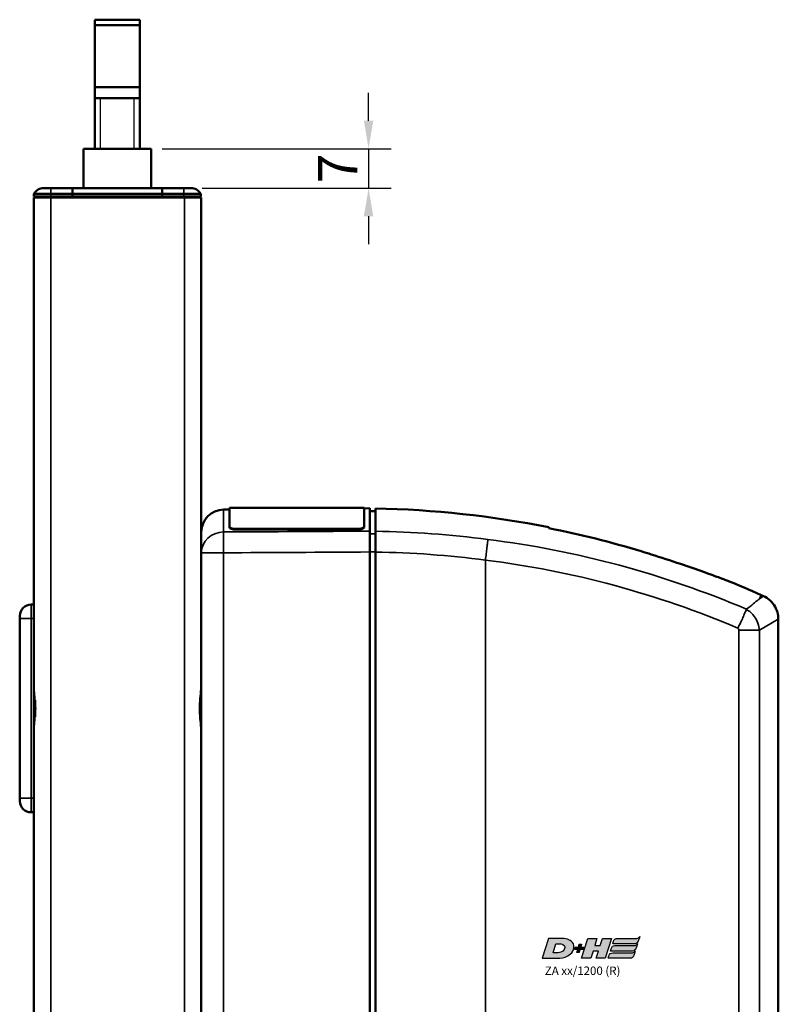
# Model space of a CAD drawing. Units: millimetres. Extents: x -3305 to -1304, y -1768 to 4065.
# Drawn here: x -1852 to -1717, y 3317 to 3492 of the extents above; entities that cross this region are included whole.
import ezdxf

# ---------------------------------------------------------------- set-up
doc = ezdxf.new("R2010")
doc.units = ezdxf.units.MM
doc.header["$LTSCALE"] = 2
doc.layers.get('0').update_dxf_attribs({"lineweight": 25})
for name, color, linetype in [('DH_Hilfslinie', 3, 'Continuous'), ('DH_LOGO', 1, 'Continuous'), ('DH_MASS', 3, 'Continuous'), ('DH_SCHRIFT', 2, 'Continuous')]:
    doc.layers.add(name, color=color, linetype=linetype)
doc.layers.add('Sichtbar (ISO)', color=7, linetype='Continuous', lineweight=50)
doc.layers.add('Sichtbar schmal (ISO)', color=3, linetype='Continuous', lineweight=35)
doc.styles.get("Standard").update_dxf_attribs({"font": 'monotxt.shx'})
doc.dimstyles.new('ISO-35$0', dxfattribs={"dimtxt": 3.5, "dimasz": 2.5, "dimexe": 2, "dimexo": 1, "dimgap": 1, "dimtad": 1, "dimdec": 0, "dimtxsty": 'Standard', "dimcen": -0.5, "dimclrd": 256, "dimclre": 256, "dimclrt": 2, "dimadec": 1, "dimazin": 2, "dimtfac": 1, "dimtdec": 0, "dimtmove": 0, "dimatfit": 3, "dimfxl": 0, "dimlwd": -1, "dimlwe": -1, "dimarcsym": 0})

# ---------------------------------------------------------------- blocks, each defined once
blk = doc.blocks.new('Tubus1360_r   (SR)')
at = {"layer": 'Sichtbar (ISO)'}
for p, q in [((-11.85, 0), (-13.12, 0)), ((-11.85, 0), (-8, 0)), ((-8, 0), (-8, -1)), ((-8, -1), (-8, 0)), ((-8, 0), (8, 0)), ((8, -1), (8, 0)), ((8, 0), (11.85, 0)), ((8, 0), (8, -1)), ((13.12, 0), (11.85, 0)), ((-14.85, -1), (-11.85, -1)), ((-14.85, -1), (-14.85, -1.5)), ((-11.85, -1.5), (-14.85, -1.5)), ((-11.85, -1.7), (-14.85, -1.7)), ((-14.85, -1.7), (-14.85, -1361.7)), ((-12.95, -1.7), (-12.95, -1.5)), ((-8, -1), (-11.85, -1)), ((-11.85, -1.5), (-8, -1.5)), ((-11.85, -1.7), (11.95, -1.7)), ((-8, -1.5), (-8, -1)), ((-8, -1), (-8, -1.5)), ((-8, -1), (8, -1)), ((-8, -1.7), (-8, -1.5)), ((-8, -1.5), (-8, -1.7)), ((-8, -1.5), (8, -1.5)), ((8, -1), (8, -1.5)), ((11.85, -1), (8, -1)), ((8, -1.5), (8, -1)), ((8, -1.5), (8, -1.7)), ((8, -1.5), (11.85, -1.5)), ((8, -1.7), (8, -1.5)), ((11.85, -1), (14.85, -1)), ((14.85, -1.5), (11.85, -1.5)), ((14.95, -1.7), (11.95, -1.7)), ((12.95, -1.7), (12.95, -1.5)), ((14.85, -1.5), (14.85, -1)), ((14.95, -1361.7), (14.95, -1.7))]:
    blk.add_line(p, q, dxfattribs=at)
for centre, start, end in [((-13.12, -2), 90, 150), ((13.12, -2), 30, 90)]:
    blk.add_arc(centre, 2, start, end, dxfattribs=at)
at = {"layer": 'Sichtbar schmal (ISO)'}
for p, q in [((-11.85, 0), (-11.85, -1)), ((11.85, 0), (11.85, -1)), ((-11.85, -1.5), (-11.85, -1)), ((-11.85, -1354.74), (-11.85, -1.7)), ((11.85, -1), (11.85, -1.5)), ((11.95, -1.7), (11.95, -1354.74))]:
    blk.add_line(p, q, dxfattribs=at)
blk = doc.blocks.new('ZA-Antrieb-r   (SL)')
at = {"layer": 'Sichtbar (ISO)'}
for p, q in [((18.92, -57.27), (19.95, -57.26)), ((19.95, -60.3), (19.95, -56.94)), ((19.95, -56.94), (43.95, -56.94)), ((43.95, -56.94), (43.95, -60.3)), ((43.95, -57.05), (44.95, -57.04)), ((44.95, -57.04), (44.95, -61.11)), ((44.95, -57.54), (45.95, -57.53)), ((14.95, -64.97), (14.95, -61.27)), ((19.95, -60.3), (19.95, -60.39)), ((21.15, -60.72), (42.75, -60.72)), ((21.15, -60.82), (42.75, -60.82)), ((43.95, -60.39), (43.95, -60.3)), ((44.95, -209.58), (44.95, -64.82)), ((45.95, -64.83), (45.95, -209.57)), ((73.05, -63.62), (73.05, -63.62)), ((14.95, -64.97), (14.95, -209.43)), ((103.75, -71.74), (103.75, -71.74)), ((114.66, -72.5), (115.05, -72.67)), ((-15.35, -74.2), (-14.85, -74.2)), ((-14.85, -74.56), (-14.85, -76.7)), ((-17.39, -76), (-17.35, -75.99)), ((-17.39, -84.4), (-17.39, -76)), ((-17.35, -75.99), (-17.35, -76.2)), ((-17.34, -76), (-17.35, -75.99)), ((-17.35, -76.7), (-17.35, -76.2)), ((-17.35, -76.7), (-17.35, -108.7)), ((-14.85, -90.9), (-14.85, -76.7)), ((117.71, -76.78), (117.71, -76.78)), ((117.71, -197.62), (117.71, -76.78)), ((-17.39, -84.4), (-17.35, -84.41)), ((-14.85, -92.7), (-14.85, -90.9)), ((-14.85, -94.5), (-14.85, -92.7)), ((-14.85, -108.7), (-14.85, -94.5)), ((-17.39, -101), (-17.35, -100.99)), ((-17.39, -109.4), (-17.39, -101)), ((-17.35, -109.2), (-17.35, -108.7)), ((-14.85, -108.7), (-14.85, -110.84)), ((-17.39, -109.4), (-17.35, -109.41)), ((-17.35, -109.2), (-17.35, -109.41)), ((-17.34, -109.4), (-17.35, -109.41)), ((-15.35, -111.2), (-14.85, -111.2)), ((14.95, -191.88), (14.85, -191.88)), ((14.85, -193.88), (14.85, -191.88)), ((14.85, -193.88), (14.85, -204.88)), ((103.75, -202.66), (103.75, -202.66)), ((114.66, -201.9), (115.05, -201.73)), ((115.05, -201.73), (115.05, -201.73)), ((14.85, -206.88), (14.85, -204.88)), ((14.95, -206.88), (14.85, -206.88)), ((14.95, -213.13), (14.95, -209.43)), ((73.05, -210.78), (73.05, -210.78)), ((44.95, -213.29), (44.95, -217.36)), ((69.52, -218.2), (69.52, -215.28)), ((18.92, -217.13), (44.95, -217.36)), ((44.95, -216.86), (45.95, -216.87)), ((47.58, -218.2), (47.58, -217.28)), ((53.07, -218.2), (53.07, -217.04)), ((64.03, -218.2), (64.03, -216.04)), ((53.07, -218.2), (47.58, -218.2)), ((50.55, -218.2), (50.55, -220.2)), ((64.03, -218.2), (53.07, -218.2)), ((69.52, -218.2), (64.03, -218.2)), ((66.55, -218.2), (66.55, -220.2)), ((47.58, -220.2), (47.58, -233.23)), ((47.58, -220.2), (53.07, -220.2)), ((53.07, -220.2), (64.03, -220.2)), ((53.07, -220.2), (53.07, -233.23)), ((64.03, -220.2), (69.52, -220.2)), ((64.03, -220.2), (64.03, -233.23)), ((69.52, -220.2), (69.52, -233.23)), ((49.3, -234.95), (47.58, -233.23)), ((67.8, -234.95), (69.52, -233.23)), ((67.8, -234.95), (49.3, -234.95)), ((50.55, -236.2), (66.55, -236.2)), ((55.2, -254.2), (55.2, -236.2)), ((61.9, -254.2), (61.9, -236.2)), ((28.82, -254.2), (28.81, -254.2)), ((28.81, -273.2), (28.81, -254.2)), ((28.82, -273.2), (28.82, -254.2)), ((55.04, -254.2), (28.82, -254.2)), ((55.04, -254.2), (55.14, -254.2)), ((55.14, -254.2), (62, -254.2)), ((55.14, -273.2), (55.14, -254.2)), ((62, -273.2), (62, -254.2)), ((28.81, -273.2), (28.82, -273.2)), ((28.82, -273.2), (55.04, -273.2)), ((55.14, -273.2), (55.04, -273.2)), ((62, -273.2), (55.14, -273.2)), ((55.2, -293.2), (55.2, -273.2)), ((61.9, -293.2), (61.9, -273.2)), ((61.9, -293.2), (55.2, -293.2))]:
    blk.add_line(p, q, dxfattribs=at)
for centre, radius, start, end in [((18.95, -61.27), 4, 90.5, 180), ((42.55, -233.03), 175.99, 78.7612, 88.893), ((42.55, -233.03), 175.99, 65.8105, 67.9809), ((-15.35, -76.2), 2, 90, 180), ((-15.35, -109.2), 2, 180, 270), ((42.55, -41.37), 175.99, 292.0191, 294.1895), ((18.95, -213.13), 4, 180, 269.5), ((42.55, -41.37), 175.99, 271.107, 281.2388), ((50.55, -234.95), 1.25, 180, 270), ((66.55, -234.95), 1.25, 270, 0)]:
    blk.add_arc(centre, radius, start, end, dxfattribs=at)
for centre, major_axis, ratio, start_param, end_param in [((228.66, -87.95), (-163.11, 21.69), 0.021128, 0.00009, 0.002809), ((457.26, -156.05), (-391.71, -52.08), 0.013634, 6.281373, 6.283127)]:
    blk.add_ellipse(centre, major_axis=major_axis, ratio=ratio, start_param=start_param, end_param=end_param, dxfattribs=at)
for points, knots in [([(45.95, -57.08), (45.95, -57.08), (45.95, -57.41), (45.95, -58.83), (45.95, -59.89), (45.95, -61.13)], [0, 0, 0, 0, 1.018084, 1.018084, 2.000587, 2.000587, 2.000587, 2.000587]), ([(21.15, -60.72), (21, -60.72), (20.84, -60.71), (20.54, -60.67), (20.41, -60.63), (20.19, -60.56), (20.1, -60.51), (19.98, -60.41), (19.95, -60.35), (19.95, -60.3)], [0.3623518, 0.3623518, 0.3623518, 0.3623518, 0.4076085, 0.4076085, 0.4528653, 0.4528653, 0.4982344, 0.4982344, 0.5436035, 0.5436035, 0.5436035, 0.5436035]), ([(19.95, -60.39), (19.95, -60.45), (19.98, -60.5), (20.1, -60.61), (20.2, -60.66), (20.41, -60.73), (20.54, -60.77), (20.84, -60.81), (21, -60.82), (21.15, -60.82)], [-0.5436078, -0.5436078, -0.5436078, -0.5436078, -0.4981792, -0.4981792, -0.4527505, -0.4527505, -0.4075525, -0.4075525, -0.3623545, -0.3623545, -0.3623545, -0.3623545]), ([(43.95, -60.3), (43.95, -60.35), (43.92, -60.41), (43.8, -60.51), (43.7, -60.56), (43.49, -60.63), (43.36, -60.67), (43.06, -60.71), (42.9, -60.72), (42.75, -60.72)], [0.5434519, 0.5434519, 0.5434519, 0.5434519, 0.5888797, 0.5888797, 0.6343075, 0.6343075, 0.6795055, 0.6795055, 0.7247036, 0.7247036, 0.7247036, 0.7247036]), ([(42.75, -60.82), (42.9, -60.82), (43.06, -60.81), (43.36, -60.77), (43.49, -60.73), (43.7, -60.66), (43.8, -60.61), (43.92, -60.5), (43.95, -60.45), (43.95, -60.39)], [0, 0, 0, 0, 0.045198, 0.045198, 0.0903961, 0.0903961, 0.1358247, 0.1358247, 0.1812533, 0.1812533, 0.1812533, 0.1812533]), ([(44.95, -64.82), (44.95, -64.42), (44.95, -64.03), (44.95, -63.27), (44.95, -62.91), (44.95, -62.18), (44.95, -61.91), (44.95, -61.47), (44.95, -61.26), (44.95, -61.11)], [0, 0, 0, 0, 0.1182704, 0.1182704, 0.2364834, 0.2364834, 0.3814689, 0.3814689, 0.5708922, 0.5708922, 0.5708922, 0.5708922]), ([(45.95, -61.13), (45.95, -61.28), (45.95, -61.48), (45.95, -61.92), (45.95, -62.2), (45.95, -62.93), (45.95, -63.29), (45.95, -64.04), (45.95, -64.44), (45.95, -64.83)], [0, 0, 0, 0, 0.1183671, 0.1183671, 0.2088888, 0.2088888, 0.2829033, 0.2829033, 0.3569569, 0.3569569, 0.3569569, 0.3569569]), ([(93.3, -64.7), (93.89, -64.88), (94.48, -65.07), (96.8, -65.79), (98.58, -66.38), (101.65, -67.42), (103.08, -67.91), (105.63, -68.82), (106.62, -69.18), (107.65, -69.56), (107.97, -69.67), (108.34, -69.81), (108.45, -69.85), (108.52, -69.88), (108.53, -69.88), (108.53, -69.88)], [1.232644, 1.232644, 1.232644, 1.232644, 1.358495, 1.358495, 1.733227, 1.733227, 2.029402, 2.029402, 2.312714, 2.312714, 2.445551, 2.445551, 2.524686, 2.524686, 2.559595, 2.559595, 2.559595, 2.559595]), ([(115.05, -72.67), (115.48, -72.87), (115.89, -73.14), (116.6, -73.78), (116.9, -74.17), (117.36, -75), (117.53, -75.45), (117.68, -76.2), (117.71, -76.49), (117.7, -76.78)], [0, 0, 0, 0, 0.1429803, 0.1429803, 0.2866646, 0.2866646, 0.4286318, 0.4286318, 0.5146926, 0.5146926, 0.5146926, 0.5146926]), ([(14.95, -96.91), (14.95, -96.67), (14.94, -96.42), (14.89, -95.62), (14.82, -95.05), (14.73, -93.89), (14.7, -93.29), (14.7, -92.7), (14.7, -92.11), (14.73, -91.51), (14.82, -90.35), (14.89, -89.78), (14.94, -88.98), (14.95, -88.73), (14.95, -88.49)], [-0.4402227, -0.4402227, -0.4402227, -0.4402227, -0.3530058, -0.3530058, -0.1765029, -0.1765029, 0, 0, 0, 0.1765029, 0.1765029, 0.3530058, 0.3530058, 0.4402227, 0.4402227, 0.4402227, 0.4402227]), ([(-14.66, -91.2), (-14.62, -91.7), (-14.6, -92.2), (-14.6, -93.2), (-14.62, -93.7), (-14.66, -94.2)], [-2.161201, -2.161201, -2.161201, -2.161201, -2.0122166, -2.0122166, -1.863232, -1.863232, -1.863232, -1.863232]), ([(117.7, -197.62), (117.7, -198.1), (117.63, -198.58), (117.33, -199.49), (117.1, -199.93), (116.53, -200.69), (116.18, -201.03), (115.56, -201.47), (115.31, -201.61), (115.05, -201.73)], [0, 0, 0, 0, 0.1429803, 0.1429803, 0.2866647, 0.2866647, 0.4286318, 0.4286318, 0.5146926, 0.5146926, 0.5146926, 0.5146926]), ([(108.53, -204.52), (108.53, -204.52), (108.49, -204.53), (108.33, -204.59), (108.19, -204.65), (107.75, -204.81), (107.39, -204.94), (106.3, -205.34), (105.35, -205.69), (102.85, -206.57), (101.41, -207.07), (98.29, -208.12), (96.48, -208.71), (94.25, -209.4), (93.78, -209.55), (93.3, -209.7)], [5.065631, 5.065631, 5.065631, 5.065631, 5.128282, 5.128282, 5.207957, 5.207957, 5.346622, 5.346622, 5.618948, 5.618948, 5.927573, 5.927573, 6.316638, 6.316638, 6.42053, 6.42053, 6.42053, 6.42053]), ([(44.95, -213.29), (44.95, -213.14), (44.95, -212.93), (44.95, -212.44), (44.95, -212.14), (44.95, -211.42), (44.95, -211.04), (44.95, -210.37), (44.95, -209.98), (44.95, -209.58)], [0, 0, 0, 0, 0.1182705, 0.1182705, 0.2364834, 0.2364834, 0.381469, 0.381469, 0.570892, 0.570892, 0.570892, 0.570892]), ([(45.95, -209.57), (45.95, -209.96), (45.95, -210.36), (45.95, -211.11), (45.95, -211.47), (45.95, -212.2), (45.95, -212.48), (45.95, -212.92), (45.95, -213.12), (45.95, -213.27)], [0, 0, 0, 0, 0.1183468, 0.1183468, 0.2366314, 0.2366314, 0.3817178, 0.3817178, 0.5712921, 0.5712921, 0.5712921, 0.5712921]), ([(45.95, -213.27), (45.95, -214.51), (45.95, -215.57), (45.95, -216.99), (45.95, -217.32), (45.95, -217.32)], [30.588237, 30.588237, 30.588237, 30.588237, 31.57074, 31.57074, 32.588824, 32.588824, 32.588824, 32.588824])]:
    blk.add_open_spline(points, degree=3, knots=knots, dxfattribs=at)
for points, degree in [([(76.85, -60.58), (76.85, -60.47), (76.85, -60.42), (76.85, -60.42)], 3), ([(76.85, -60.58), (82.43, -61.69), (87.96, -63.08), (93.3, -64.7)], 3), ([(112.03, -75.03), (112.03, -75.03), (112.03, -75.02), (112.04, -75.02)], 3), ([(112.04, -199.38), (112.03, -199.38), (112.03, -199.37), (112.03, -199.37)], 3), ([(110.59, -199.99), (110.59, -199.99), (110.59, -199.99), (110.59, -199.99)], 3), ([(93.3, -209.7), (87.96, -211.32), (82.43, -212.71), (76.85, -213.82)], 3), ([(53.34, -213.01), (53.34, -213.01), (53.33, -213.01)], 2), ([(76.85, -213.98), (76.85, -213.98), (76.85, -213.93), (76.85, -213.82)], 3)]:
    blk.add_open_spline(points, degree=degree, dxfattribs=at)
for points in [[(47.58, -233.23), (50.32, -235.97), (53.07, -233.23)], [(53.07, -233.23), (58.55, -235.97), (64.03, -233.23)], [(64.03, -233.23), (66.78, -235.97), (69.52, -233.23)]]:
    blk.add_rational_spline(points, [1.09918803585, 1.26923301678, 1.09918803585], degree=2, dxfattribs=at)
at = {"layer": 'Sichtbar schmal (ISO)'}
for p, q in [((18.92, -57.27), (18.92, -61.26)), ((21.15, -60.82), (21.15, -60.72)), ((42.75, -60.72), (42.75, -60.82)), ((45.95, -61.56), (44.95, -61.58)), ((44.95, -64.82), (45.95, -64.82)), ((18.92, -64.97), (14.95, -64.97)), ((18.92, -209.43), (18.92, -64.97)), ((65.55, -66.28), (65.55, -208.12)), ((81.25, -65.2), (81.26, -65.2)), ((114.66, -72.5), (114.37, -73.15)), ((114.37, -73.15), (115.05, -72.67)), ((-15.35, -74.2), (-15.35, -76.7)), ((-15.35, -76.7), (-17.35, -76.7)), ((-15.35, -108.7), (-15.35, -76.7)), ((-15.35, -76.7), (-14.85, -76.7)), ((117.71, -76.78), (114.33, -78.78)), ((110.7, -78.78), (114.33, -78.78)), ((110.7, -78.78), (110.7, -195.62)), ((114.33, -195.62), (114.33, -78.78)), ((-17.35, -108.7), (-15.35, -108.7)), ((-15.35, -108.7), (-15.35, -111.2)), ((-15.35, -108.7), (-14.85, -108.7)), ((14.95, -193.88), (14.85, -193.88)), ((114.33, -195.62), (110.7, -195.62)), ((114.33, -195.62), (117.71, -197.62)), ((114.37, -201.25), (114.66, -201.9)), ((115.05, -201.73), (114.37, -201.25)), ((14.95, -204.88), (14.85, -204.88)), ((14.95, -209.43), (18.92, -209.43)), ((45.95, -209.58), (44.95, -209.58)), ((81.25, -209.2), (81.26, -209.2)), ((18.92, -213.14), (18.92, -217.13)), ((44.95, -212.82), (45.95, -212.84)), ((55.04, -273.2), (55.04, -254.2))]:
    blk.add_line(p, q, dxfattribs=at)
for centre, major_axis, ratio, start_param, end_param in [((18.95, -64.97), (-4, 0), 0.927159, 4.721116, 6.283185), ((18.95, -64.97), (-0.02, 4), 0.008726, 0.384038, 1.570745), ((43.45, -232.95), (-0.15, 171.84), 0.999917, 6.150911, 6.267796), ((55.65, -192.94), (-144.22, 39.42), 0.870878, 4.555887, 4.876385), ((55.38, -193.88), (-141.16, 38.65), 0.87104, 4.556925, 4.876346), ((-14.65, -90.9), (-0.2, 0), 0.219512, 0, 1.439904), ((-14.65, -94.5), (-0.2, 0), 0.219512, 4.843282, 6.283185), ((50.05, -60.66), (-151.77, -42.38), 0.939502, 1.41321, 1.709709), ((50.23, -61.21), (-155.04, -43.25), 0.939195, 1.412932, 1.71047), ((46.61, -84.55), (-144.57, -10.65), 0.861744, 1.502877, 1.638554), ((18.95, -209.43), (-4, 0), 0.927159, 0, 1.56207), ((18.95, -209.43), (-0.02, -4), 0.008726, 4.71244, 5.899148), ((46.68, -85.51), (-147.75, -10.84), 0.86172, 1.502694, 1.638293)]:
    blk.add_ellipse(centre, major_axis=major_axis, ratio=ratio, start_param=start_param, end_param=end_param, dxfattribs=at)
for points in [[(44.95, -61.11), (36.27, -61.16), (27.59, -61.21), (18.92, -61.26)], [(18.92, -64.97), (27.59, -64.92), (36.27, -64.87), (44.95, -64.82)], [(45.95, -64.83), (52.5, -64.93), (59.03, -65.41), (65.55, -66.28)], [(114.06, -77.49), (114.06, -77.49), (114.06, -77.49), (114.06, -77.49)], [(-14.68, -90.94), (-14.67, -91.03), (-14.66, -91.12), (-14.66, -91.2)], [(-14.66, -94.2), (-14.66, -94.28), (-14.67, -94.37), (-14.68, -94.46)], [(114.06, -196.91), (114.06, -196.91), (114.06, -196.91), (114.06, -196.91)], [(112.9, -198.69), (112.9, -198.69), (112.9, -198.69), (112.9, -198.69)], [(44.95, -209.58), (36.27, -209.53), (27.59, -209.48), (18.92, -209.43)], [(18.92, -213.14), (27.59, -213.19), (36.27, -213.24), (44.95, -213.29)]]:
    blk.add_open_spline(points, degree=3, dxfattribs=at)
for points, knots in [([(65.97, -62.59), (65.97, -62.6), (65.97, -62.6), (65.97, -62.62), (65.96, -62.79), (65.89, -63.38), (65.86, -63.66), (65.78, -64.38), (65.74, -64.73), (65.65, -65.48), (65.6, -65.87), (65.55, -66.27)], [-0.00201833, -0.00201833, -0.00201833, -0.00201833, 0, 0, 0.01548688, 0.01548688, 0.02266773, 0.02266773, 0.02857088, 0.02857088, 0.03447636, 0.03447636, 0.03447636, 0.03447636]), ([(114.37, -73.15), (114.35, -73.17), (114.32, -73.18), (114.3, -73.2), (114.25, -73.25), (114.19, -73.29), (114.13, -73.34), (113.64, -73.74), (112.93, -74.3), (112.04, -75.02)], [-0.047408, -0.047408, -0.047408, -0.047408, 0, 0, 0, 0.108397, 0.108397, 0.108397, 1.012683, 1.012683, 1.012683, 1.012683]), ([(110.49, -78.39), (110.5, -78.39), (110.5, -78.38), (110.5, -78.38), (110.57, -78.24), (110.64, -78.11), (110.7, -77.98), (110.77, -77.85), (110.83, -77.73), (110.89, -77.61), (111, -77.38), (111.1, -77.15), (111.2, -76.94), (111.34, -76.64), (111.47, -76.36), (111.58, -76.1), (111.63, -75.99), (111.67, -75.89), (111.71, -75.79), (111.85, -75.47), (111.96, -75.21), (112.03, -75.03)], [-0.4794635, -0.4794635, -0.4794635, -0.4794635, -0.4776974, -0.4776974, -0.4776974, -0.4329462, -0.4329462, -0.4329462, -0.3905016, -0.3905016, -0.3905016, -0.312308, -0.312308, -0.312308, -0.2027605, -0.2027605, -0.2027605, -0.156257, -0.156257, -0.156257, 0, 0, 0, 0]), ([(114.33, -78.78), (114.28, -77.94), (113.73, -76.41), (112.57, -75.36), (112.03, -75.03)], [-0.05370553, -0.05370553, -0.05370553, -0.05370553, -0.0244474, -0.0025038, -0.0025038, -0.0025038, -0.0025038]), ([(110.49, -78.39), (110.54, -78.42), (110.65, -78.53), (110.7, -78.68), (110.7, -78.78)], [0.00807522, 0.00807522, 0.00807522, 0.00807522, 0.0244474, 0.05370553, 0.05370553, 0.05370553, 0.05370553]), ([(-14.85, -88.12), (-14.85, -88.12), (-14.85, -88.12), (-14.85, -89), (-14.75, -89.99), (-14.68, -90.94)], [-0.0012208, -0.0012208, -0.0012208, -0.0012208, 0, 0, 0.2931836, 0.2931836, 0.2931836, 0.2931836]), ([(-14.85, -92.7), (-14.85, -92.68), (-14.84, -92.67), (-14.77, -92.17), (-14.68, -91.68), (-14.66, -91.2)], [-0.0049408, -0.0049408, -0.0049408, -0.0049408, 0, 0, 0.1503605, 0.1503605, 0.1503605, 0.1503605]), ([(-14.66, -94.2), (-14.68, -93.72), (-14.77, -93.23), (-14.84, -92.73), (-14.85, -92.72), (-14.85, -92.7)], [0.3689521, 0.3689521, 0.3689521, 0.3689521, 0.5193127, 0.5193127, 0.5242536, 0.5242536, 0.5242536, 0.5242536]), ([(-14.68, -94.46), (-14.75, -95.41), (-14.85, -96.4), (-14.85, -97.28), (-14.85, -97.28), (-14.85, -97.28)], [0.0003561, 0.0003561, 0.0003561, 0.0003561, 0.2938365, 0.2938365, 0.2950586, 0.2950586, 0.2950586, 0.2950586]), ([(110.7, -195.62), (110.7, -195.69), (110.67, -195.85), (110.56, -195.96), (110.49, -196.01)], [0, 0, 0, 0, 0.0219436, 0.04563057, 0.04563057, 0.04563057, 0.04563057]), ([(112.03, -199.37), (111.96, -199.19), (111.85, -198.93), (111.71, -198.61), (111.67, -198.51), (111.63, -198.41), (111.58, -198.3), (111.47, -198.04), (111.34, -197.76), (111.2, -197.46), (111.1, -197.25), (111, -197.02), (110.89, -196.79), (110.83, -196.67), (110.77, -196.55), (110.7, -196.42), (110.64, -196.29), (110.57, -196.16), (110.5, -196.02), (110.5, -196.02), (110.5, -196.01), (110.49, -196.01)], [-0.4746233, -0.4746233, -0.4746233, -0.4746233, -0.3193719, -0.3193719, -0.3193719, -0.2731676, -0.2731676, -0.2731676, -0.1643251, -0.1643251, -0.1643251, -0.0866347, -0.0866347, -0.0866347, -0.0444633, -0.0444633, -0.0444633, 0, 0, 0, 0.0017547, 0.0017547, 0.0017547, 0.0017547]), ([(112.03, -199.37), (112.75, -198.93), (113.87, -197.77), (114.29, -196.25), (114.33, -195.62)], [-0.05120173, -0.05120173, -0.05120173, -0.05120173, -0.0219436, 0, 0, 0, 0]), ([(112.04, -199.38), (112.93, -200.1), (113.64, -200.66), (114.13, -201.06), (114.19, -201.11), (114.25, -201.15), (114.3, -201.2), (114.32, -201.22), (114.35, -201.23), (114.37, -201.25)], [0.470392, 0.470392, 0.470392, 0.470392, 1.374929, 1.374929, 1.374929, 1.483356, 1.483356, 1.483356, 1.530778, 1.530778, 1.530778, 1.530778]), ([(65.55, -208.13), (65.62, -208.65), (65.68, -209.16), (65.74, -209.64), (65.78, -209.99), (65.82, -210.32), (65.85, -210.62), (65.86, -210.72), (65.87, -210.82), (65.88, -210.92), (65.9, -211.11), (65.92, -211.28), (65.94, -211.43), (65.95, -211.58), (65.96, -211.7), (65.97, -211.8), (65.97, -211.8), (65.97, -211.81), (65.97, -211.81)], [0, 0, 0, 0, 0.1562554, 0.1562554, 0.1562554, 0.2715118, 0.2715118, 0.2715118, 0.3125192, 0.3125192, 0.3125192, 0.3932161, 0.3932161, 0.3932161, 0.4739137, 0.4739137, 0.4739137, 0.4754058, 0.4754058, 0.4754058, 0.4754058])]:
    blk.add_open_spline(points, degree=3, knots=knots, dxfattribs=at)
blk = doc.blocks.new('Zahnstange   (SL)')
at = {"layer": 'Sichtbar (ISO)'}
for p, q in [((-6, -7), (-6, 0)), ((-6, 0), (6, 0)), ((6, 0), (6, -7)), ((6, -7), (-6, -7))]:
    blk.add_line(p, q, dxfattribs=at)
blk = doc.blocks.new('TYPBEZEICHNUNG (R)')
at = {"layer": 'DH_LOGO'}
h = blk.add_hatch(color=256, dxfattribs=at)
edge = h.paths.add_edge_path()
edge.add_spline(control_points=[(5.43, 1.25), (5.63, 1.65), (5.71, 2.13), (5.56, 2.55)], knot_values=[0.375, 0.375, 0.375, 0.375, 0.5, 0.5, 0.5, 0.5], degree=3, periodic=0)
edge.add_spline(control_points=[(5.56, 2.55), (5.23, 3.29), (4.36, 3.5), (3.62, 3.54)], knot_values=[0.5, 0.5, 0.5, 0.5, 0.625, 0.625, 0.625, 0.625], degree=3, periodic=0)
edge.add_spline(control_points=[(3.62, 3.54), (3.62, 3.54), (3.53, 3.54), (3.53, 3.54)], knot_values=[0.625, 0.625, 0.625, 0.625, 0.75, 0.75, 0.75, 0.75], degree=3, periodic=0)
edge.add_spline(control_points=[(3.53, 3.54), (3.53, 3.54), (1.1, 3.54), (1.1, 3.54)], knot_values=[0.75, 0.75, 0.75, 0.75, 0.875, 0.875, 0.875, 0.875], degree=3, periodic=0)
edge.add_spline(control_points=[(1.1, 3.54), (1.1, 3.54), (0, 0), (0, 0)], knot_values=[0.875, 0.875, 0.875, 0.875, 1, 1, 1, 1], degree=3, periodic=0)
edge.add_spline(control_points=[(0, 0), (0, 0), (2.61, 0), (2.61, 0)], knot_values=[0, 0, 0, 0, 0.125, 0.125, 0.125, 0.125], degree=3, periodic=0)
edge.add_spline(control_points=[(2.61, 0), (3.3, 0.01), (3.95, 0.1), (4.56, 0.42)], knot_values=[0.125, 0.125, 0.125, 0.125, 0.25, 0.25, 0.25, 0.25], degree=3, periodic=0)
edge.add_spline(control_points=[(4.56, 0.42), (4.93, 0.64), (5.22, 0.87), (5.43, 1.25)], knot_values=[0.25, 0.25, 0.25, 0.25, 0.375, 0.375, 0.375, 0.375], degree=3, periodic=0)
edge = h.paths.add_edge_path(flags=16)
edge.add_spline(control_points=[(3.67, 2.47), (4.21, 2.21), (4.04, 1.63), (3.68, 1.29)], knot_values=[0.25, 0.25, 0.25, 0.25, 0.5, 0.5, 0.5, 0.5], degree=3, periodic=0)
edge.add_spline(control_points=[(3.68, 1.29), (3.24, 0.87), (2.49, 0.96), (1.93, 0.96)], knot_values=[0.5, 0.5, 0.5, 0.5, 0.75, 0.75, 0.75, 0.75], degree=3, periodic=0)
edge.add_spline(control_points=[(1.93, 0.96), (1.93, 0.96), (2.44, 2.58), (2.44, 2.58)], knot_values=[0.75, 0.75, 0.75, 0.75, 1, 1, 1, 1], degree=3, periodic=0)
edge.add_spline(control_points=[(2.44, 2.58), (2.82, 2.58), (3.31, 2.62), (3.67, 2.47)], knot_values=[0, 0, 0, 0, 0.25, 0.25, 0.25, 0.25], degree=3, periodic=0)
h = blk.add_hatch(color=256, dxfattribs=at)
edge = h.paths.add_edge_path()
edge.add_spline(control_points=[(10, 1.29), (10, 1.29), (9.61, 0), (9.61, 0)], knot_values=[0.583333, 0.583333, 0.583333, 0.583333, 0.666667, 0.666667, 0.666667, 0.666667], degree=3, periodic=0)
edge.add_spline(control_points=[(9.61, 0), (9.61, 0), (11.23, 0), (11.23, 0)], knot_values=[0.5, 0.5, 0.5, 0.5, 0.583333, 0.583333, 0.583333, 0.583333], degree=3, periodic=0)
edge.add_spline(control_points=[(11.23, 0), (11.23, 0), (12.33, 3.54), (12.33, 3.54)], knot_values=[0.416667, 0.416667, 0.416667, 0.416667, 0.5, 0.5, 0.5, 0.5], degree=3, periodic=0)
edge.add_spline(control_points=[(12.33, 3.54), (12.33, 3.54), (10.71, 3.54), (10.71, 3.54)], knot_values=[0.333333, 0.333333, 0.333333, 0.333333, 0.416667, 0.416667, 0.416667, 0.416667], degree=3, periodic=0)
edge.add_spline(control_points=[(10.71, 3.54), (10.71, 3.54), (10.3, 2.25), (10.3, 2.25)], knot_values=[0.25, 0.25, 0.25, 0.25, 0.333333, 0.333333, 0.333333, 0.333333], degree=3, periodic=0)
edge.add_spline(control_points=[(10.3, 2.25), (10.3, 2.25), (9.34, 2.25), (9.34, 2.25)], knot_values=[0.166667, 0.166667, 0.166667, 0.166667, 0.25, 0.25, 0.25, 0.25], degree=3, periodic=0)
edge.add_spline(control_points=[(9.34, 2.25), (9.34, 2.25), (9.74, 3.54), (9.74, 3.54)], knot_values=[0.083333, 0.083333, 0.083333, 0.083333, 0.166667, 0.166667, 0.166667, 0.166667], degree=3, periodic=0)
edge.add_spline(control_points=[(9.74, 3.54), (9.74, 3.54), (8.11, 3.54), (8.11, 3.54)], knot_values=[0, 0, 0, 0, 0.083333, 0.083333, 0.083333, 0.083333], degree=3, periodic=0)
edge.add_spline(control_points=[(8.11, 3.54), (8.11, 3.54), (7.01, 0), (7.01, 0)], knot_values=[0.916667, 0.916667, 0.916667, 0.916667, 1, 1, 1, 1], degree=3, periodic=0)
edge.add_spline(control_points=[(7.01, 0), (7.01, 0), (8.64, 0), (8.64, 0)], knot_values=[0.833333, 0.833333, 0.833333, 0.833333, 0.916667, 0.916667, 0.916667, 0.916667], degree=3, periodic=0)
edge.add_spline(control_points=[(8.64, 0), (8.64, 0), (9.04, 1.29), (9.04, 1.29)], knot_values=[0.75, 0.75, 0.75, 0.75, 0.833333, 0.833333, 0.833333, 0.833333], degree=3, periodic=0)
edge.add_spline(control_points=[(9.04, 1.29), (9.04, 1.29), (10, 1.29), (10, 1.29)], knot_values=[0.666667, 0.666667, 0.666667, 0.666667, 0.75, 0.75, 0.75, 0.75], degree=3, periodic=0)
h = blk.add_hatch(color=256, dxfattribs=at)
edge = h.paths.add_edge_path()
edge.add_spline(control_points=[(12.54, 2.57), (12.54, 2.57), (16.48, 2.58), (16.48, 2.58)], knot_values=[0.875, 0.875, 0.875, 0.875, 1, 1, 1, 1], degree=3, periodic=0)
edge.add_spline(control_points=[(16.48, 2.58), (16.78, 2.58), (16.96, 2.79), (17.08, 3.05)], knot_values=[0.75, 0.75, 0.75, 0.75, 0.875, 0.875, 0.875, 0.875], degree=3, periodic=0)
edge.add_spline(control_points=[(17.08, 3.05), (17.2, 3.3), (17.28, 3.59), (17.37, 3.87)], knot_values=[0.625, 0.625, 0.625, 0.625, 0.75, 0.75, 0.75, 0.75], degree=3, periodic=0)
edge.add_spline(control_points=[(17.37, 3.87), (17.22, 3.75), (17.06, 3.55), (16.85, 3.54)], knot_values=[0.5, 0.5, 0.5, 0.5, 0.625, 0.625, 0.625, 0.625], degree=3, periodic=0)
edge.add_spline(control_points=[(16.85, 3.54), (16.85, 3.54), (13.35, 3.54), (13.35, 3.54)], knot_values=[0.375, 0.375, 0.375, 0.375, 0.5, 0.5, 0.5, 0.5], degree=3, periodic=0)
edge.add_spline(control_points=[(13.35, 3.54), (13.24, 3.54), (13.03, 3.51), (12.91, 3.41)], knot_values=[0.25, 0.25, 0.25, 0.25, 0.375, 0.375, 0.375, 0.375], degree=3, periodic=0)
edge.add_spline(control_points=[(12.91, 3.41), (12.79, 3.31), (12.72, 3.15), (12.68, 3)], knot_values=[0.125, 0.125, 0.125, 0.125, 0.25, 0.25, 0.25, 0.25], degree=3, periodic=0)
edge.add_spline(control_points=[(12.68, 3), (12.68, 3), (12.54, 2.57), (12.54, 2.57)], knot_values=[0, 0, 0, 0, 0.125, 0.125, 0.125, 0.125], degree=3, periodic=0)
h = blk.add_hatch(color=256, dxfattribs=at)
edge = h.paths.add_edge_path()
edge.add_spline(control_points=[(6.43, 1.97), (6.43, 1.97), (5.89, 1.97), (5.89, 1.97)], knot_values=[0.416667, 0.416667, 0.416667, 0.416667, 0.5, 0.5, 0.5, 0.5], degree=3, periodic=0)
edge.add_spline(control_points=[(5.89, 1.97), (5.89, 1.97), (5.76, 1.56), (5.76, 1.56)], knot_values=[0.333333, 0.333333, 0.333333, 0.333333, 0.416667, 0.416667, 0.416667, 0.416667], degree=3, periodic=0)
edge.add_spline(control_points=[(5.76, 1.56), (5.76, 1.56), (6.31, 1.56), (6.31, 1.56)], knot_values=[0.25, 0.25, 0.25, 0.25, 0.333333, 0.333333, 0.333333, 0.333333], degree=3, periodic=0)
edge.add_spline(control_points=[(6.31, 1.56), (6.31, 1.56), (6.14, 1.04), (6.14, 1.04)], knot_values=[0.166667, 0.166667, 0.166667, 0.166667, 0.25, 0.25, 0.25, 0.25], degree=3, periodic=0)
edge.add_spline(control_points=[(6.14, 1.04), (6.14, 1.04), (6.56, 1.04), (6.56, 1.04)], knot_values=[0.083333, 0.083333, 0.083333, 0.083333, 0.166667, 0.166667, 0.166667, 0.166667], degree=3, periodic=0)
edge.add_spline(control_points=[(6.56, 1.04), (6.56, 1.04), (6.72, 1.56), (6.72, 1.56)], knot_values=[0, 0, 0, 0, 0.083333, 0.083333, 0.083333, 0.083333], degree=3, periodic=0)
edge.add_spline(control_points=[(6.72, 1.56), (6.72, 1.56), (7.27, 1.56), (7.27, 1.56)], knot_values=[0.916667, 0.916667, 0.916667, 0.916667, 1, 1, 1, 1], degree=3, periodic=0)
edge.add_spline(control_points=[(7.27, 1.56), (7.27, 1.56), (7.4, 1.97), (7.4, 1.97)], knot_values=[0.833333, 0.833333, 0.833333, 0.833333, 0.916667, 0.916667, 0.916667, 0.916667], degree=3, periodic=0)
edge.add_spline(control_points=[(7.4, 1.97), (7.4, 1.97), (6.85, 1.97), (6.85, 1.97)], knot_values=[0.75, 0.75, 0.75, 0.75, 0.833333, 0.833333, 0.833333, 0.833333], degree=3, periodic=0)
edge.add_spline(control_points=[(6.85, 1.97), (6.85, 1.97), (7.01, 2.49), (7.01, 2.49)], knot_values=[0.666667, 0.666667, 0.666667, 0.666667, 0.75, 0.75, 0.75, 0.75], degree=3, periodic=0)
edge.add_spline(control_points=[(7.01, 2.49), (7.01, 2.49), (6.59, 2.49), (6.59, 2.49)], knot_values=[0.583333, 0.583333, 0.583333, 0.583333, 0.666667, 0.666667, 0.666667, 0.666667], degree=3, periodic=0)
edge.add_spline(control_points=[(6.59, 2.49), (6.59, 2.49), (6.43, 1.97), (6.43, 1.97)], knot_values=[0.5, 0.5, 0.5, 0.5, 0.583333, 0.583333, 0.583333, 0.583333], degree=3, periodic=0)
h = blk.add_hatch(color=256, dxfattribs=at)
edge = h.paths.add_edge_path()
edge.add_spline(control_points=[(16.45, 2.25), (16.45, 2.25), (12.95, 2.25), (12.95, 2.25)], knot_values=[0.375, 0.375, 0.375, 0.375, 0.5, 0.5, 0.5, 0.5], degree=3, periodic=0)
edge.add_spline(control_points=[(12.95, 2.25), (12.84, 2.25), (12.63, 2.22), (12.51, 2.13)], knot_values=[0.25, 0.25, 0.25, 0.25, 0.375, 0.375, 0.375, 0.375], degree=3, periodic=0)
edge.add_spline(control_points=[(12.51, 2.13), (12.39, 2.02), (12.33, 1.86), (12.28, 1.71)], knot_values=[0.125, 0.125, 0.125, 0.125, 0.25, 0.25, 0.25, 0.25], degree=3, periodic=0)
edge.add_spline(control_points=[(12.28, 1.71), (12.28, 1.71), (12.15, 1.29), (12.15, 1.29)], knot_values=[0, 0, 0, 0, 0.125, 0.125, 0.125, 0.125], degree=3, periodic=0)
edge.add_spline(control_points=[(12.15, 1.29), (12.15, 1.29), (16.08, 1.29), (16.08, 1.29)], knot_values=[0.875, 0.875, 0.875, 0.875, 1, 1, 1, 1], degree=3, periodic=0)
edge.add_spline(control_points=[(16.08, 1.29), (16.38, 1.29), (16.56, 1.5), (16.69, 1.76)], knot_values=[0.75, 0.75, 0.75, 0.75, 0.875, 0.875, 0.875, 0.875], degree=3, periodic=0)
edge.add_spline(control_points=[(16.69, 1.76), (16.8, 2.01), (16.88, 2.31), (16.97, 2.58)], knot_values=[0.625, 0.625, 0.625, 0.625, 0.75, 0.75, 0.75, 0.75], degree=3, periodic=0)
edge.add_spline(control_points=[(16.97, 2.58), (16.82, 2.47), (16.66, 2.26), (16.45, 2.25)], knot_values=[0.5, 0.5, 0.5, 0.5, 0.625, 0.625, 0.625, 0.625], degree=3, periodic=0)
h = blk.add_hatch(color=256, dxfattribs=at)
edge = h.paths.add_edge_path()
edge.add_spline(control_points=[(16.05, 0.97), (16.05, 0.97), (12.55, 0.96), (12.55, 0.96)], knot_values=[0.375, 0.375, 0.375, 0.375, 0.5, 0.5, 0.5, 0.5], degree=3, periodic=0)
edge.add_spline(control_points=[(12.55, 0.96), (12.44, 0.96), (12.23, 0.94), (12.11, 0.84)], knot_values=[0.25, 0.25, 0.25, 0.25, 0.375, 0.375, 0.375, 0.375], degree=3, periodic=0)
edge.add_spline(control_points=[(12.11, 0.84), (11.99, 0.74), (11.93, 0.58), (11.88, 0.42)], knot_values=[0.125, 0.125, 0.125, 0.125, 0.25, 0.25, 0.25, 0.25], degree=3, periodic=0)
edge.add_spline(control_points=[(11.88, 0.42), (11.88, 0.42), (11.75, 0), (11.75, 0)], knot_values=[0, 0, 0, 0, 0.125, 0.125, 0.125, 0.125], degree=3, periodic=0)
edge.add_spline(control_points=[(11.75, 0), (11.75, 0), (15.68, 0), (15.68, 0)], knot_values=[0.875, 0.875, 0.875, 0.875, 1, 1, 1, 1], degree=3, periodic=0)
edge.add_spline(control_points=[(15.68, 0), (15.98, 0), (16.17, 0.21), (16.29, 0.47)], knot_values=[0.75, 0.75, 0.75, 0.75, 0.875, 0.875, 0.875, 0.875], degree=3, periodic=0)
edge.add_spline(control_points=[(16.29, 0.47), (16.4, 0.73), (16.48, 1.02), (16.57, 1.3)], knot_values=[0.625, 0.625, 0.625, 0.625, 0.75, 0.75, 0.75, 0.75], degree=3, periodic=0)
edge.add_spline(control_points=[(16.57, 1.3), (16.43, 1.18), (16.26, 0.98), (16.05, 0.97)], knot_values=[0.5, 0.5, 0.5, 0.5, 0.625, 0.625, 0.625, 0.625], degree=3, periodic=0)
for points in [[(1.1, 3.54), (1.1, 3.54), (0, 0), (0, 0)], [(1.1, 3.54), (1.1, 3.54), (0, 0), (0, 0)], [(3.53, 3.54), (3.53, 3.54), (1.1, 3.54), (1.1, 3.54)], [(3.53, 3.54), (3.53, 3.54), (1.1, 3.54), (1.1, 3.54)], [(3.62, 3.54), (3.62, 3.54), (3.53, 3.54), (3.53, 3.54)], [(3.62, 3.54), (3.62, 3.54), (3.53, 3.54), (3.53, 3.54)], [(5.56, 2.55), (5.23, 3.29), (4.36, 3.5), (3.62, 3.54)], [(5.56, 2.55), (5.23, 3.29), (4.36, 3.5), (3.62, 3.54)], [(7.01, 0), (7.01, 0), (8.11, 3.54), (8.11, 3.54)], [(8.11, 3.54), (8.11, 3.54), (9.74, 3.54), (9.74, 3.54)], [(9.74, 3.54), (9.74, 3.54), (9.34, 2.25), (9.34, 2.25)], [(10.3, 2.25), (10.3, 2.25), (10.71, 3.54), (10.71, 3.54)], [(10.71, 3.54), (10.71, 3.54), (12.33, 3.54), (12.33, 3.54)], [(12.33, 3.54), (12.33, 3.54), (11.23, 0), (11.23, 0)], [(12.91, 3.41), (13.03, 3.51), (13.24, 3.54), (13.35, 3.54)], [(12.91, 3.41), (13.03, 3.51), (13.24, 3.54), (13.35, 3.54)], [(13.35, 3.54), (13.35, 3.54), (16.85, 3.54), (16.85, 3.54)], [(13.35, 3.54), (13.35, 3.54), (16.85, 3.54), (16.85, 3.54)], [(16.85, 3.54), (17.06, 3.55), (17.22, 3.75), (17.37, 3.87)], [(16.85, 3.54), (17.06, 3.55), (17.22, 3.75), (17.37, 3.87)], [(17.37, 3.87), (17.28, 3.59), (17.2, 3.3), (17.08, 3.05)], [(17.37, 3.87), (17.28, 3.59), (17.2, 3.3), (17.08, 3.05)], [(1.93, 0.96), (1.93, 0.96), (2.44, 2.58), (2.44, 2.58)], [(1.93, 0.96), (1.93, 0.96), (2.44, 2.58), (2.44, 2.58)], [(2.44, 2.58), (2.82, 2.58), (3.31, 2.62), (3.67, 2.47)], [(2.44, 2.58), (2.82, 2.58), (3.31, 2.62), (3.67, 2.47)], [(3.67, 2.47), (4.21, 2.21), (4.04, 1.63), (3.68, 1.29)], [(3.67, 2.47), (4.21, 2.21), (4.04, 1.63), (3.68, 1.29)], [(5.43, 1.25), (5.63, 1.65), (5.71, 2.13), (5.56, 2.55)], [(5.43, 1.25), (5.63, 1.65), (5.71, 2.13), (5.56, 2.55)], [(5.76, 1.56), (5.76, 1.56), (5.89, 1.97), (5.89, 1.97)], [(5.89, 1.97), (5.89, 1.97), (6.43, 1.97), (6.43, 1.97)], [(6.43, 1.97), (6.43, 1.97), (6.59, 2.49), (6.59, 2.49)], [(6.59, 2.49), (6.59, 2.49), (7.01, 2.49), (7.01, 2.49)], [(7.01, 2.49), (7.01, 2.49), (6.85, 1.97), (6.85, 1.97)], [(6.85, 1.97), (6.85, 1.97), (7.4, 1.97), (7.4, 1.97)], [(7.4, 1.97), (7.4, 1.97), (7.27, 1.56), (7.27, 1.56)], [(9.34, 2.25), (9.34, 2.25), (10.3, 2.25), (10.3, 2.25)], [(12.28, 1.71), (12.33, 1.86), (12.39, 2.02), (12.51, 2.13)], [(12.28, 1.71), (12.33, 1.86), (12.39, 2.02), (12.51, 2.13)], [(12.51, 2.13), (12.63, 2.22), (12.84, 2.25), (12.95, 2.25)], [(12.51, 2.13), (12.63, 2.22), (12.84, 2.25), (12.95, 2.25)], [(12.54, 2.57), (12.54, 2.57), (12.68, 3), (12.68, 3)], [(12.54, 2.57), (12.54, 2.57), (12.68, 3), (12.68, 3)], [(16.48, 2.58), (16.48, 2.58), (12.54, 2.57), (12.54, 2.57)], [(16.48, 2.58), (16.48, 2.58), (12.54, 2.57), (12.54, 2.57)], [(12.68, 3), (12.72, 3.15), (12.79, 3.31), (12.91, 3.41)], [(12.68, 3), (12.72, 3.15), (12.79, 3.31), (12.91, 3.41)], [(12.95, 2.25), (12.95, 2.25), (16.45, 2.25), (16.45, 2.25)], [(12.95, 2.25), (12.95, 2.25), (16.45, 2.25), (16.45, 2.25)], [(16.69, 1.76), (16.56, 1.5), (16.38, 1.29), (16.08, 1.29)], [(16.69, 1.76), (16.56, 1.5), (16.38, 1.29), (16.08, 1.29)], [(16.45, 2.25), (16.66, 2.26), (16.82, 2.47), (16.97, 2.58)], [(16.45, 2.25), (16.66, 2.26), (16.82, 2.47), (16.97, 2.58)], [(17.08, 3.05), (16.96, 2.79), (16.78, 2.58), (16.48, 2.58)], [(17.08, 3.05), (16.96, 2.79), (16.78, 2.58), (16.48, 2.58)], [(16.97, 2.58), (16.88, 2.31), (16.8, 2.01), (16.69, 1.76)], [(16.97, 2.58), (16.88, 2.31), (16.8, 2.01), (16.69, 1.76)], [(0, 0), (0, 0), (2.61, 0), (2.61, 0)], [(0, 0), (0, 0), (2.61, 0), (2.61, 0)], [(3.68, 1.29), (3.24, 0.87), (2.49, 0.96), (1.93, 0.96)], [(3.68, 1.29), (3.24, 0.87), (2.49, 0.96), (1.93, 0.96)], [(2.61, 0), (3.3, 0.01), (3.95, 0.1), (4.56, 0.42)], [(2.61, 0), (3.3, 0.01), (3.95, 0.1), (4.56, 0.42)], [(4.56, 0.42), (4.93, 0.64), (5.22, 0.87), (5.43, 1.25)], [(4.56, 0.42), (4.93, 0.64), (5.22, 0.87), (5.43, 1.25)], [(6.31, 1.56), (6.31, 1.56), (5.76, 1.56), (5.76, 1.56)], [(6.14, 1.04), (6.14, 1.04), (6.31, 1.56), (6.31, 1.56)], [(6.56, 1.04), (6.56, 1.04), (6.14, 1.04), (6.14, 1.04)], [(6.72, 1.56), (6.72, 1.56), (6.56, 1.04), (6.56, 1.04)], [(7.27, 1.56), (7.27, 1.56), (6.72, 1.56), (6.72, 1.56)], [(8.64, 0), (8.64, 0), (7.01, 0), (7.01, 0)], [(9.04, 1.29), (9.04, 1.29), (8.64, 0), (8.64, 0)], [(10, 1.29), (10, 1.29), (9.04, 1.29), (9.04, 1.29)], [(9.61, 0), (9.61, 0), (10, 1.29), (10, 1.29)], [(11.23, 0), (11.23, 0), (9.61, 0), (9.61, 0)], [(11.75, 0), (11.75, 0), (11.88, 0.42), (11.88, 0.42)], [(11.75, 0), (11.75, 0), (11.88, 0.42), (11.88, 0.42)], [(15.68, 0), (15.68, 0), (11.75, 0), (11.75, 0)], [(15.68, 0), (15.68, 0), (11.75, 0), (11.75, 0)], [(11.88, 0.42), (11.93, 0.58), (11.99, 0.74), (12.11, 0.84)], [(11.88, 0.42), (11.93, 0.58), (11.99, 0.74), (12.11, 0.84)], [(12.11, 0.84), (12.23, 0.94), (12.44, 0.96), (12.55, 0.96)], [(12.11, 0.84), (12.23, 0.94), (12.44, 0.96), (12.55, 0.96)], [(12.15, 1.29), (12.15, 1.29), (12.28, 1.71), (12.28, 1.71)], [(12.15, 1.29), (12.15, 1.29), (12.28, 1.71), (12.28, 1.71)], [(16.08, 1.29), (16.08, 1.29), (12.15, 1.29), (12.15, 1.29)], [(16.08, 1.29), (16.08, 1.29), (12.15, 1.29), (12.15, 1.29)], [(12.55, 0.96), (12.55, 0.96), (16.05, 0.97), (16.05, 0.97)], [(12.55, 0.96), (12.55, 0.96), (16.05, 0.97), (16.05, 0.97)], [(16.29, 0.47), (16.17, 0.21), (15.98, 0), (15.68, 0)], [(16.29, 0.47), (16.17, 0.21), (15.98, 0), (15.68, 0)], [(16.05, 0.97), (16.26, 0.98), (16.43, 1.18), (16.57, 1.3)], [(16.05, 0.97), (16.26, 0.98), (16.43, 1.18), (16.57, 1.3)], [(16.57, 1.3), (16.48, 1.02), (16.4, 0.73), (16.29, 0.47)], [(16.57, 1.3), (16.48, 1.02), (16.4, 0.73), (16.29, 0.47)]]:
    blk.add_open_spline(points, degree=3, dxfattribs=at)
at = {"layer": 'DH_SCHRIFT'}
blk.add_text('ZA xx/1200 (R)', height=1.5, dxfattribs=at).set_placement((0.46, -2.97))
blk = doc.blocks.new('Augensr   (SL)')
at = {"layer": 'DH_Hilfslinie', "linetype": 'Continuous'}
for p, q in [((-3, 0), (-3, 9)), ((3, 0), (3, 9))]:
    blk.add_line(p, q, dxfattribs=at)
at = {"layer": 'Sichtbar (ISO)'}
for p, q in [((-4, 0), (-4, 23)), ((4, 0), (4, 23)), ((-4, 22), (4, 22)), ((-4, 11), (4, 11))]:
    blk.add_line(p, q, dxfattribs=at)
at = {"layer": 'Sichtbar (ISO)', "linetype": 'Continuous'}
for p, q in [((4, 23), (-4, 23)), ((-4, 9), (4, 9))]:
    blk.add_line(p, q, dxfattribs=at)
blk = doc.blocks.new('ZAxx-1200_r   (SL)')
for name, p in [('Augensr   (SL)', (0, 7)), ('Zahnstange   (SL)', (0, 7)), ('Tubus1360_r   (SR)', (0, 0)), ('ZA-Antrieb-r   (SL)', (0, 0)), ('TYPBEZEICHNUNG (R)', (75.67, -137.2))]:
    blk.add_blockref(name, p)
blk = doc.blocks.new('*D106')
at = {"layer": 'Defpoints', "color": 0}
for p in [(-1828.29, 3469.12), (-1821.17, 3462.12), (-1789.54, 3462.12)]:
    blk.add_point(p, dxfattribs=at)
at = {"layer": 'DH_MASS'}
for p, q in [((-1789.54, 3474.12), (-1789.54, 3479.12)), ((-1826.29, 3469.12), (-1785.54, 3469.12)), ((-1789.54, 3469.12), (-1789.54, 3462.12)), ((-1819.17, 3462.12), (-1785.54, 3462.12)), ((-1789.54, 3457.12), (-1789.54, 3452.12))]:
    blk.add_line(p, q, dxfattribs=at)
for points in [[(-1790.38, 3474.12), (-1788.71, 3474.12), (-1789.54, 3469.12)], [(-1790.38, 3457.12), (-1788.71, 3457.12), (-1789.54, 3462.12)]]:
    blk.add_solid(points, dxfattribs=at)
at = {"layer": 'DH_MASS', "color": 2, "insert": (-1795.04, 3465.62), "char_height": 7, "attachment_point": 5, "rotation": 90}
blk.add_mtext('{\\fArial|b0|i0|c0|p34;7}', dxfattribs=at)

msp = doc.modelspace()

# ---------------------------------------------------------------- block references
msp.add_blockref('ZAxx-1200_r   (SL)', (-1834.286, 3462.124))

# ---------------------------------------------------------------- dimensions: what is measured, and where the dimension line sits
at = {"layer": 'DH_MASS'}
dim = msp.add_linear_dim(base=(-1789.542, 3462.124), p1=(-1828.286, 3469.124), p2=(-1821.168, 3462.124), angle=90, text='{\\fArial|b0|i0|c0|p34;<>}', dimstyle='ISO-35$0', override={"dimscale": 2, "dimdec": 0}, dxfattribs=at)
dim.commit()
dim.dimension.update_dxf_attribs({"geometry": '*D106', "text_midpoint": (-1789.542, 3465.624), "dimtype": 160})

doc.saveas('drawing.dxf')
